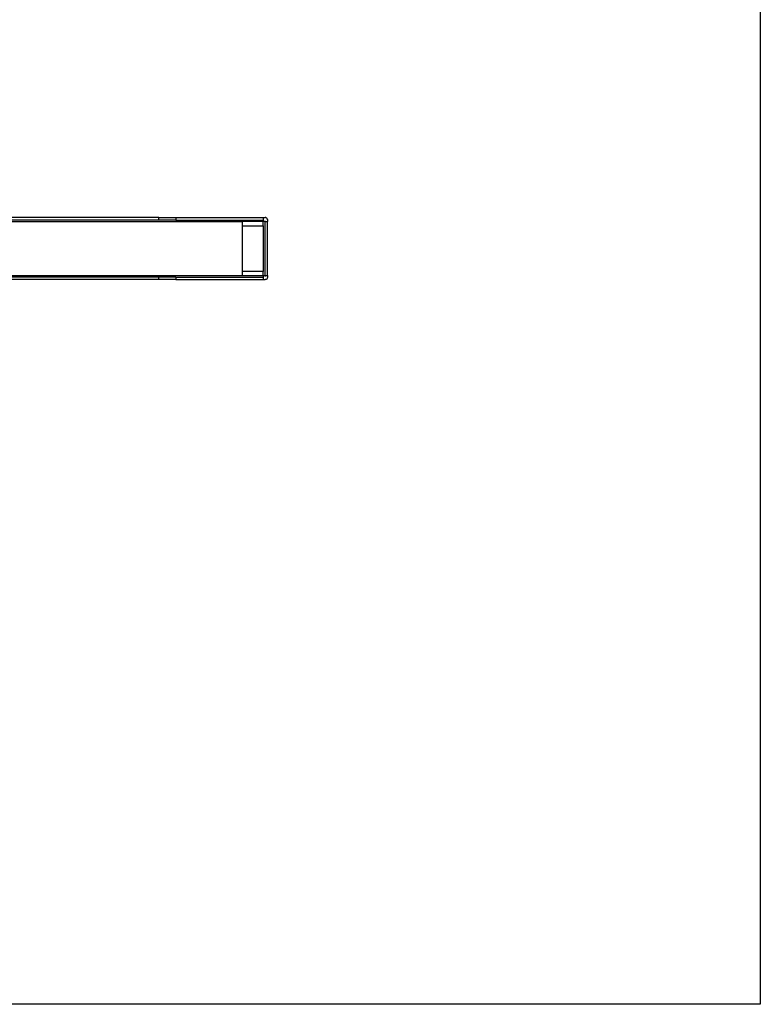
# Model space of a CAD drawing. Extents: x -84 to 84, y -24 to 24.
# Drawn here: x 66 to 84, y -24 to 0 of the extents above; entities that cross this region are included whole.
import ezdxf

# ---------------------------------------------------------------- set-up
doc = ezdxf.new("R2010")
doc.units = 0
doc.header["$MEASUREMENT"] = 0
doc.layers.get('0').update_dxf_attribs({"linetype": 'CONTINUOUS'})

msp = doc.modelspace()

# ---------------------------------------------------------------- linework, layer by layer
for p, q in [((84, 24), (84, -24)), ((69.484, -5), (65.75, -5)), ((69.484, -5.063), (65.75, -5.063)), ((65.75, -5.1), (71.5, -5.1)), ((69.484, -5.063), (69.484, -5)), ((69.484, -5), (69.891, -5)), ((69.891, -5.063), (69.484, -5.063)), ((69.891, -5), (72, -5)), ((69.891, -5), (69.891, -5.063)), ((69.891, -5.063), (72, -5.063)), ((71.5, -5.2), (71.5, -5.1)), ((72, -5.1), (71.5, -5.1)), ((71.5, -6.3), (71.5, -5.2)), ((71.5, -5.2), (72, -5.2)), ((72, -5), (72.05, -5)), ((72, -5), (72, -5.063)), ((72, -5.063), (72, -5.1)), ((72.05, -5.1), (72, -5.1)), ((72, -5.2), (72, -5.1)), ((72, -5.2), (72, -6.3)), ((72.063, -5.002), (72.05, -5)), ((72.05, -5.003), (72.05, -5)), ((72.05, -5.1), (72.05, -5.078)), ((72.05, -6.4), (72.05, -5.1)), ((72.05, -5.1), (72.1, -5.1)), ((72.075, -5.007), (72.063, -5.002)), ((72.085, -5.015), (72.075, -5.007)), ((72.093, -5.025), (72.085, -5.015)), ((72.098, -5.037), (72.093, -5.025)), ((72.1, -5.05), (72.098, -5.037)), ((72.1, -5.05), (72.1, -5.1)), ((72.1, -6.4), (72.1, -5.1)), ((65.75, -6.4), (71.5, -6.4)), ((71.5, -6.4), (71.5, -6.3)), ((72, -6.3), (71.5, -6.3)), ((71.5, -6.4), (72, -6.4)), ((72, -6.4), (72, -6.3)), ((72, -6.4), (72.05, -6.4)), ((72, -6.4), (72, -6.437)), ((72.05, -6.4), (72.05, -6.422)), ((72.05, -6.4), (72.1, -6.4)), ((72.1, -6.4), (72.1, -6.45)), ((69.484, -6.437), (65.75, -6.437)), ((69.484, -6.5), (65.75, -6.5)), ((69.484, -6.5), (69.484, -6.437)), ((69.891, -6.437), (69.484, -6.437)), ((69.891, -6.5), (69.484, -6.5)), ((69.891, -6.437), (72, -6.437)), ((69.891, -6.437), (69.891, -6.5)), ((69.891, -6.5), (72, -6.5)), ((72, -6.437), (72, -6.5)), ((72, -6.5), (72.05, -6.5)), ((72.05, -6.497), (72.05, -6.5)), ((72.063, -6.498), (72.05, -6.5)), ((72.075, -6.493), (72.063, -6.498)), ((72.085, -6.485), (72.075, -6.493)), ((72.093, -6.475), (72.085, -6.485)), ((72.098, -6.463), (72.093, -6.475)), ((72.1, -6.45), (72.098, -6.463)), ((84, -24), (0, -24))]:
    msp.add_line(p, q)

doc.saveas('drawing.dxf')
